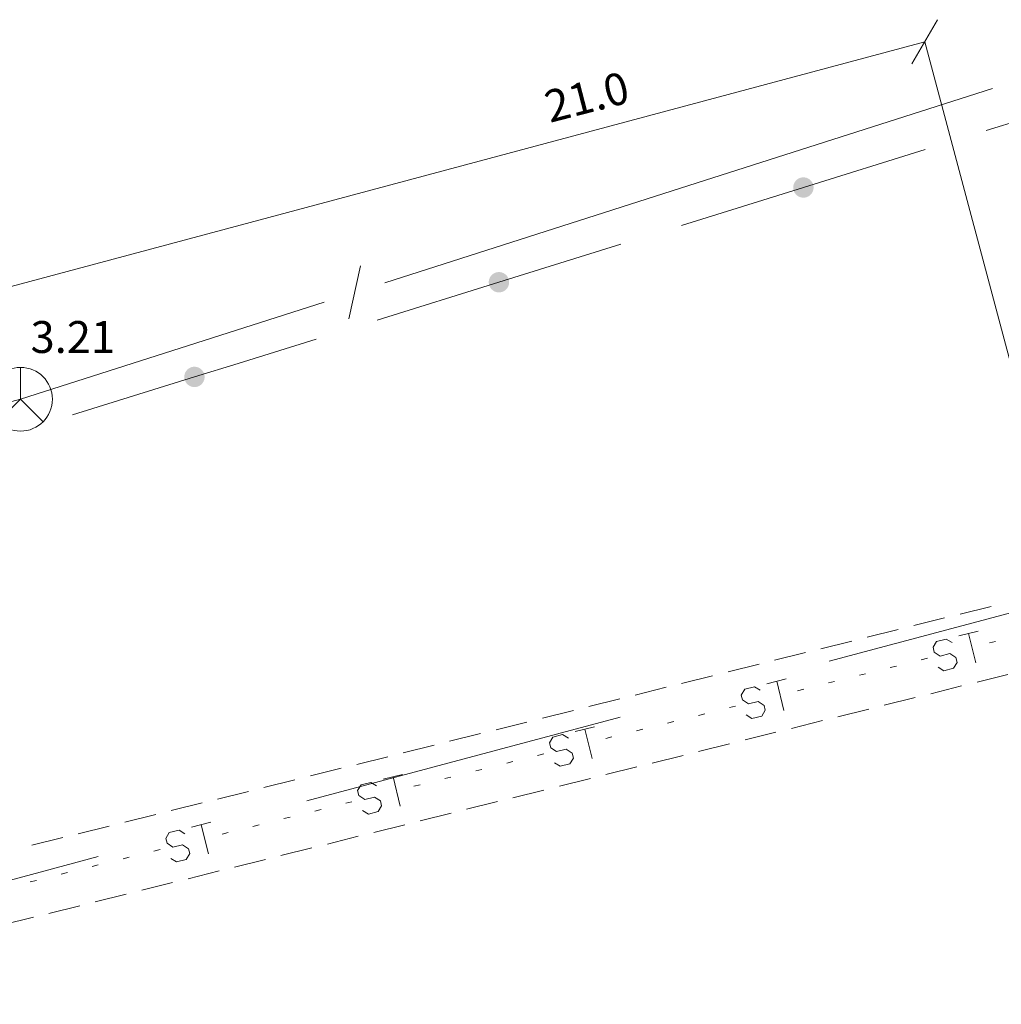
# Model space of a CAD drawing. Units: metres. Extents: x 504605 to 505163, y 311775 to 312596.
# Drawn here: x 504806 to 504821, y 311972 to 311988 of the extents above; entities that cross this region are included whole.
import ezdxf

# ---------------------------------------------------------------- set-up
doc = ezdxf.new("R2010")
doc.units = ezdxf.units.M
doc.header["$MEASUREMENT"] = 0
doc.linetypes.add('ADTI_2', pattern=[0.75, 0.5, -0.25])
doc.linetypes.add('DGN Style 2', pattern=[8.473569, 5.084141, -3.389427])
doc.layers.add('Level 33', color=7, linetype='Continuous', lineweight=13)
for name, color, linetype, lineweight, true_color in [('SAKK_ELEM_####_####_#', 5, 'Continuous', 20, 0x0000ff), ('SAKK_ELEM_####_TKST_#', 5, 'Continuous', 13, 0x0000ff), ('SAKK_KKAN_####_####_#', 5, 'SAKK_KKAN', 13, 0x0000ff), ('SAKT_VADP_KABE_####_#', 5, 'SAKT_VADP_KABE', 13, 0x0000ff), ('SILT_VADP_NEDR_####_#', 7, 'SILT_VADP_NEDR', 13, 0xc0c0c0), ('SILT_VADP_UDEN_TKAM_#', 7, 'ADTI_2', 13, 0x00c3c3)]:
    doc.layers.add(name, color=color, linetype=linetype, lineweight=lineweight, true_color=true_color)
doc.styles.add('Tahoma_05_CB', font='TAHOMA.TTF', dxfattribs={"height": 0.5})
doc.styles.add('Tahoma_05_LB', font='TAHOMA.TTF', dxfattribs={"height": 0.5})
doc.linetypes.add('SAKK_KKAN', pattern='A,5,-0.5,[1355,dgnlstyle.shx,S=0.005857,R=0,X=0,Y=0],-0.5,5', length=11)
doc.linetypes.add('SAKT_VADP_KABE', pattern='A,2,[1345,dgnlstyle.shx,S=0.002541,R=0,X=0,Y=0],2,-1', length=5)
doc.linetypes.add('SILT_VADP_NEDR', pattern='A,0.1,-0.4,0.1,-0.4,0.1,-0.5,[1351,dgnlstyle.shx,S=0.005906,R=0,X=0,Y=0],-0.5,0.1,-0.4,0.1,-0.4', length=3.1)

# ---------------------------------------------------------------- blocks, each defined once
blk = doc.blocks.new('SKAKA_1')
at = {"layer": 'SAKK_ELEM_####_####_#', "color": 5, "linetype": 'Continuous', "lineweight": 20, "ltscale": 0.7, "true_color": 0x0000ff}
blk.add_line((0, 0), (0.354, -0.354), dxfattribs=at)
blk.add_lwpolyline([(0, 0.5), (0, 0), (-0.354, -0.354)], dxfattribs=at)
blk.add_circle((0, 0), 0.5, dxfattribs=at)

msp = doc.modelspace()

# ---------------------------------------------------------------- hatches: boundary and pattern name
at = {"layer": 'SAKT_VADP_KABE_####_#', "linetype": 'Continuous', "lineweight": 13, "true_color": 0x0000ff}
h = msp.add_hatch(color=5, dxfattribs=at)
edge = h.paths.add_edge_path()
edge.add_arc((504817.83, 311985.119), 0.16, 197.2864, 557.2864)
h = msp.add_hatch(color=5, dxfattribs=at)
edge = h.paths.add_edge_path()
edge.add_arc((504813.056, 311983.633), 0.16, 197.2864, 557.2864)
h = msp.add_hatch(color=5, dxfattribs=at)
edge = h.paths.add_edge_path()
edge.add_arc((504808.281, 311982.148), 0.16, 197.2594, 557.2594)

# ---------------------------------------------------------------- linework, layer by layer
at = {"layer": 'Level 33', "color": 62, "linetype": 'Continuous', "lineweight": 13}
msp.add_line((504819.53, 311987.06), (504819.934, 311987.751), dxfattribs=at)
at = {"layer": 'Level 33', "color": 62, "linetype": 'DGN Style 2', "lineweight": 13}
msp.add_line((504801.86, 311973.311), (504822.052, 311978.71), dxfattribs=at)
at = {"layer": 'Level 33', "color": 62, "linetype": 'Continuous', "lineweight": 13, "flags": 128}
for points in [[(504799.447, 311981.972), (504819.732, 311987.406)], [(504819.732, 311987.406), (504824.888, 311968.082)]]:
    msp.add_lwpolyline(points, dxfattribs=at)
at = {"layer": 'SAKK_KKAN_####_####_#', "color": 5, "linetype": 'Continuous', "lineweight": 13, "true_color": 0x0000ff}
for p, q in [((504816.032, 311985.148), (504820.794, 311986.67)), ((504811.269, 311983.625), (504816.032, 311985.148)), ((504810.702, 311983.057), (504810.884, 311983.89)), ((504805.554, 311981.798), (504810.317, 311983.321)), ((504805.554, 311981.798), (504800.72, 311980.522))]:
    msp.add_line(p, q, dxfattribs=at)
at = {"layer": 'SAKT_VADP_KABE_####_#', "color": 5, "linetype": 'Continuous', "lineweight": 13, "true_color": 0x0000ff}
for p, q in [((504822.604, 311986.605), (504820.694, 311986.011)), ((504819.739, 311985.713), (504817.83, 311985.119)), ((504817.83, 311985.119), (504815.92, 311984.525)), ((504814.965, 311984.228), (504813.056, 311983.633)), ((504813.056, 311983.633), (504811.146, 311983.039)), ((504808.281, 311982.148), (504806.371, 311981.555))]:
    msp.add_line(p, q, dxfattribs=at)
at = {"layer": 'SAKT_VADP_KABE_####_#', "color": 5, "linetype": 'Continuous', "lineweight": 13, "true_color": 0x0000ff, "flags": 128}
msp.add_lwpolyline([(504810.191, 311982.742), (504808.968, 311982.361), (504808.281, 311982.148)], dxfattribs=at)
at = {"layer": 'SILT_VADP_NEDR_####_#', "color": 9, "linetype": 'Continuous', "lineweight": 13, "true_color": 0xc0c0c0}
for p, q in [((504820.266, 311978.085), (504820.568, 311978.16)), ((504820.419, 311978.123), (504820.533, 311977.665)), ((504820.746, 311977.976), (504820.843, 311978)), ((504819.193, 311977.589), (504819.29, 311977.613)), ((504819.678, 311977.709), (504819.775, 311977.734)), ((504818.708, 311977.468), (504818.805, 311977.492)), ((504817.258, 311977.335), (504817.56, 311977.411)), ((504817.411, 311977.374), (504817.525, 311976.915)), ((504818.223, 311977.347), (504818.32, 311977.371)), ((504817.738, 311977.226), (504817.835, 311977.25)), ((504816.185, 311976.839), (504816.282, 311976.863)), ((504816.67, 311976.96), (504816.767, 311976.984)), ((504815.7, 311976.718), (504815.797, 311976.742)), ((504814.25, 311976.586), (504814.552, 311976.661)), ((504814.403, 311976.624), (504814.517, 311976.165)), ((504815.215, 311976.597), (504815.312, 311976.621)), ((504814.73, 311976.476), (504814.827, 311976.5)), ((504813.662, 311976.21), (504813.759, 311976.234)), ((504813.177, 311976.089), (504813.274, 311976.113)), ((504812.692, 311975.968), (504812.789, 311975.992)), ((504811.242, 311975.836), (504811.544, 311975.911)), ((504811.395, 311975.874), (504811.509, 311975.416)), ((504812.207, 311975.847), (504812.304, 311975.872)), ((504811.722, 311975.726), (504811.819, 311975.751)), ((504810.654, 311975.46), (504810.751, 311975.485)), ((504810.169, 311975.339), (504810.266, 311975.364)), ((504808.234, 311975.086), (504808.536, 311975.162)), ((504809.684, 311975.219), (504809.781, 311975.243)), ((504808.387, 311975.124), (504808.501, 311974.666)), ((504808.714, 311974.977), (504808.811, 311975.001)), ((504809.199, 311975.098), (504809.296, 311975.122)), ((504807.646, 311974.711), (504807.743, 311974.735)), ((504807.161, 311974.59), (504807.258, 311974.614)), ((504806.191, 311974.348), (504806.288, 311974.372)), ((504806.676, 311974.469), (504806.773, 311974.493)), ((504805.706, 311974.227), (504805.803, 311974.251))]:
    msp.add_line(p, q, dxfattribs=at)
at = {"layer": 'SILT_VADP_NEDR_####_#', "color": 9, "linetype": 'Continuous', "lineweight": 13, "true_color": 0xc0c0c0, "flags": 128}
for points in [[(504819.942, 311977.595), (504820.032, 311977.54), (504820.185, 311977.578), (504820.24, 311977.669), (504820.221, 311977.745), (504820.128, 311977.807), (504819.975, 311977.769), (504819.883, 311977.831), (504819.864, 311977.908), (504819.918, 311977.999), (504820.071, 311978.037), (504820.162, 311977.982)], [(504816.934, 311976.845), (504817.024, 311976.79), (504817.177, 311976.829), (504817.232, 311976.919), (504817.213, 311976.996), (504817.12, 311977.058), (504816.967, 311977.02), (504816.875, 311977.082), (504816.856, 311977.158), (504816.91, 311977.249), (504817.063, 311977.287), (504817.154, 311977.232)], [(504813.926, 311976.095), (504814.016, 311976.041), (504814.169, 311976.079), (504814.224, 311976.169), (504814.205, 311976.246), (504814.112, 311976.308), (504813.959, 311976.27), (504813.867, 311976.332), (504813.848, 311976.408), (504813.902, 311976.499), (504814.055, 311976.537), (504814.146, 311976.483)], [(504810.918, 311975.346), (504811.008, 311975.291), (504811.161, 311975.329), (504811.216, 311975.42), (504811.197, 311975.496), (504811.104, 311975.558), (504810.951, 311975.52), (504810.859, 311975.582), (504810.84, 311975.659), (504810.894, 311975.749), (504811.047, 311975.788), (504811.138, 311975.733)], [(504807.91, 311974.596), (504808, 311974.541), (504808.153, 311974.579), (504808.208, 311974.67), (504808.189, 311974.746), (504808.096, 311974.809), (504807.943, 311974.771), (504807.851, 311974.833), (504807.832, 311974.909), (504807.886, 311975), (504808.039, 311975.038), (504808.13, 311974.983)]]:
    msp.add_lwpolyline(points, dxfattribs=at)
at = {"layer": 'SILT_VADP_UDEN_TKAM_#', "color": 132, "linetype": 'Continuous', "lineweight": 13, "true_color": 0x00c3c3}
for p, q in [((504820.287, 311978.428), (504820.772, 311978.549)), ((504819.56, 311978.247), (504820.045, 311978.368)), ((504818.832, 311978.065), (504819.317, 311978.186)), ((504818.104, 311977.884), (504818.589, 311978.005)), ((504817.376, 311977.703), (504817.862, 311977.824)), ((504816.649, 311977.521), (504817.134, 311977.642)), ((504815.921, 311977.34), (504816.406, 311977.461)), ((504820.553, 311977.361), (504821.038, 311977.482)), ((504815.193, 311977.158), (504815.678, 311977.279)), ((504819.826, 311977.179), (504820.311, 311977.3)), ((504814.465, 311976.977), (504814.951, 311977.098)), ((504819.098, 311976.998), (504819.583, 311977.119)), ((504813.738, 311976.796), (504814.223, 311976.917)), ((504818.37, 311976.817), (504818.855, 311976.938)), ((504813.01, 311976.614), (504813.495, 311976.735)), ((504817.642, 311976.635), (504818.128, 311976.756)), ((504812.282, 311976.433), (504812.767, 311976.554)), ((504816.915, 311976.454), (504817.4, 311976.575)), ((504816.187, 311976.273), (504816.672, 311976.393)), ((504811.554, 311976.252), (504812.04, 311976.372)), ((504810.827, 311976.07), (504811.312, 311976.191)), ((504815.459, 311976.091), (504815.944, 311976.212)), ((504810.099, 311975.889), (504810.584, 311976.01)), ((504814.731, 311975.91), (504815.217, 311976.031)), ((504809.371, 311975.707), (504809.856, 311975.828)), ((504814.004, 311975.728), (504814.489, 311975.849)), ((504808.644, 311975.526), (504809.129, 311975.647)), ((504813.276, 311975.547), (504813.761, 311975.668)), ((504807.916, 311975.345), (504808.401, 311975.466)), ((504812.548, 311975.366), (504813.033, 311975.487)), ((504811.82, 311975.184), (504812.306, 311975.305)), ((504807.188, 311975.163), (504807.673, 311975.284)), ((504806.46, 311974.982), (504806.945, 311975.103)), ((504811.093, 311975.003), (504811.578, 311975.124)), ((504805.733, 311974.801), (504806.218, 311974.921)), ((504810.365, 311974.821), (504810.85, 311974.942)), ((504809.637, 311974.64), (504810.122, 311974.761)), ((504808.91, 311974.459), (504809.395, 311974.58)), ((504808.182, 311974.277), (504808.667, 311974.398)), ((504807.454, 311974.096), (504807.939, 311974.217)), ((504806.726, 311973.915), (504807.211, 311974.035)), ((504805.999, 311973.733), (504806.484, 311973.854)), ((504805.271, 311973.552), (504805.756, 311973.673))]:
    msp.add_line(p, q, dxfattribs=at)

# ---------------------------------------------------------------- block references
at = {"layer": 'SAKK_ELEM_####_####_#', "color": 5, "linetype": 'Continuous', "lineweight": 20, "ltscale": 0.7, "true_color": 0x0000ff}
msp.add_blockref('SKAKA_1', (504805.554, 311981.798), dxfattribs=at)

# ---------------------------------------------------------------- texts
at = {"layer": 'Level 33', "color": 62, "linetype": 'Continuous', "lineweight": 13, "insert": (504814.535, 311986.146), "char_height": 0.5, "attachment_point": 8, "rotation": 14.4743, "line_spacing_factor": 0.77376, "style": 'Tahoma_05_CB'}
msp.add_mtext('21.0', dxfattribs=at)
at = {"layer": 'SAKK_ELEM_####_TKST_#', "style": 'Tahoma_05_LB'}
msp.add_text('3.21', height=0.5, dxfattribs=at).set_placement((504805.711, 311982.524))

doc.saveas('drawing.dxf')
